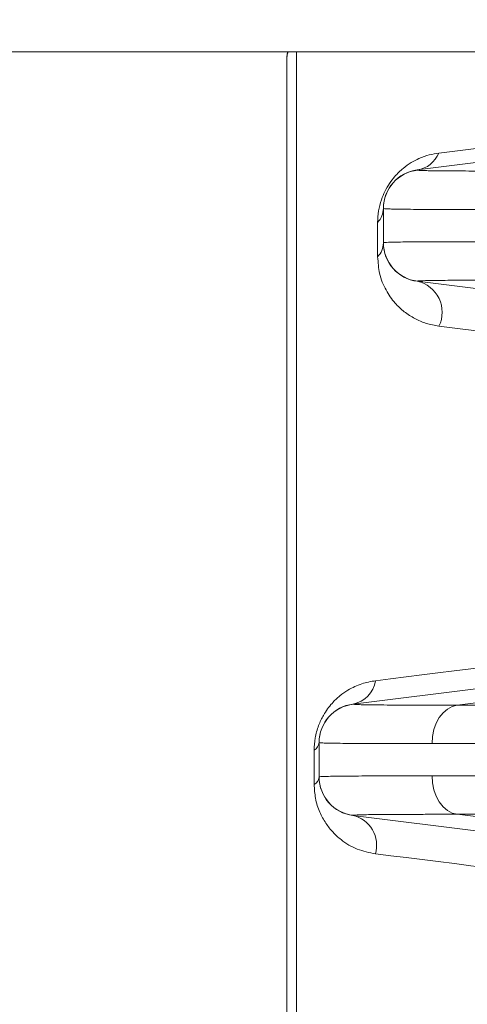
# Model space of a CAD drawing. Units: millimetres. Extents: x 363 to 854, y 61 to 742.
# Drawn here: x 453 to 467, y 348 to 379 of the extents above; entities that cross this region are included whole.
import ezdxf

# ---------------------------------------------------------------- set-up
doc = ezdxf.new("R2010")
doc.units = ezdxf.units.MM
doc.styles.add('SLDTEXTSTYLE0', font='TXT', dxfattribs={"width": 0.605})
doc.dimstyles.new('SLDDIMSTYLE0', dxfattribs={"dimtxt": 8, "dimasz": 8, "dimexe": 0, "dimexo": 0.0625, "dimgap": 2, "dimtad": 2, "dimlfac": 5, "dimrnd": 1e-09, "dimzin": 12, "dimdsep": 46, "dimtxsty": 'SLDTEXTSTYLE0', "dimsah": 1, "dimcen": 0.09, "dimadec": 0, "dimazin": 3, "dimtfac": 1, "dimtofl": 0, "dimtmove": 0, "dimatfit": 3, "dimfxl": 0, "dimfrac": 2, "dimtolj": 1, "dimtzin": 12, "dimarcsym": 0})

# ---------------------------------------------------------------- blocks, each defined once
blk = doc.blocks.new('*D1')
at = {"color": 1, "linetype": 'Continuous', "lineweight": 0}
for p, q in [((468.54, 408.574), (378.676, 408.574)), ((379.676, 108.574), (379.676, 408.574)), ((474.066, 108.574), (378.676, 108.574))]:
    blk.add_line(p, q, dxfattribs=at)
for points in [[(379.676, 408.574), (378.176, 400.574), (381.176, 400.574)], [(379.676, 108.574), (381.176, 116.574), (378.176, 116.574)]]:
    blk.add_solid(points, dxfattribs=at)
at = {"color": 1, "linetype": 'Continuous', "lineweight": 0, "insert": (369.364, 242.685, -0.097), "char_height": 8, "attachment_point": 1, "rotation": 90, "style": 'SLDTEXTSTYLE0'}
blk.add_mtext('1500', dxfattribs=at)
blk = doc.blocks.new('*D2')
at = {"color": 1, "linetype": 'Continuous', "lineweight": 0}
for p, q in [((443.716, 378.574), (408.676, 378.574)), ((409.676, 378.574), (409.676, 108.574)), ((474.066, 108.574), (408.676, 108.574))]:
    blk.add_line(p, q, dxfattribs=at)
for points in [[(409.676, 378.574), (408.176, 370.574), (411.176, 370.574)], [(409.676, 108.574), (411.176, 116.574), (408.176, 116.574)]]:
    blk.add_solid(points, dxfattribs=at)
at = {"color": 1, "linetype": 'Continuous', "lineweight": 0, "insert": (399.364, 227.685, -0.097), "char_height": 8, "attachment_point": 1, "rotation": 90, "style": 'SLDTEXTSTYLE0'}
blk.add_mtext('1350', dxfattribs=at)

msp = doc.modelspace()

# ---------------------------------------------------------------- linework, layer by layer
at = {"color": 7, "linetype": 'Continuous', "lineweight": 20}
for p, q in [((448.016, 377.5735), (474.016, 377.5735)), ((461.616, 377.3735), (461.6328, 377.5735)), ((461.616, 316.4804), (461.616, 377.3735)), ((465.6681, 373.9042), (467.7393, 374.1614)), ((464.616, 371.6403), (464.616, 372.7068)), ((464.4369, 371.2056), (464.4369, 372.2723)), ((465.6681, 370.4429), (467.7393, 370.1856)), ((463.6681, 357.3042), (467.7393, 357.8098)), ((466.9053, 357.2694), (469.7279, 357.6186)), ((462.616, 355.0393), (462.616, 356.1078)), ((462.461, 354.806), (462.461, 355.8726)), ((463.6681, 353.8428), (467.7393, 353.3372)), ((466.9053, 353.8777), (469.7279, 353.5284))]:
    msp.add_line(p, q, dxfattribs=at)
at = {"color": 8, "linetype": 'Continuous', "lineweight": 20}
msp.add_line((461.9126, 377.5735), (461.9126, 315.9871), dxfattribs=at)
at = {"color": 7, "linetype": 'Continuous', "lineweight": 20, "flags": 128}
for points in [[(466.3424, 374.4291), (466.5857, 374.4593), (466.8326, 374.49), (467.083, 374.5211), (467.337, 374.5526), (467.5946, 374.5846), (467.8558, 374.6171), (468.1204, 374.65), (468.3886, 374.6833)], [(468.3886, 368.7946), (468.1224, 368.8277), (467.8592, 368.8604), (467.5989, 368.8927), (467.3416, 368.9247), (467.0873, 368.9563), (466.836, 368.9875), (466.5877, 369.0183), (466.3424, 369.0488)], [(464.3666, 358.0295), (464.8406, 358.0884), (465.323, 358.1483), (465.8137, 358.2092), (466.3125, 358.2712), (466.8195, 358.3342), (467.3346, 358.3981), (467.8576, 358.4631), (468.3886, 358.5291)], [(466.9053, 357.2694), (466.7507, 357.2296), (466.604, 357.1502), (466.4701, 357.0339), (466.3537, 356.8846), (466.2587, 356.7076), (466.1884, 356.5088), (466.1453, 356.2952), (466.1308, 356.0739)], [(466.1308, 355.0731), (466.1453, 354.8519), (466.1884, 354.6382), (466.2587, 354.4394), (466.3537, 354.2624), (466.4701, 354.1132), (466.604, 353.9969), (466.7507, 353.9175), (466.9053, 353.8777)], [(468.3886, 352.1496), (467.8586, 352.2154), (467.3363, 352.2803), (466.8217, 352.3442), (466.3148, 352.4072), (465.8159, 352.4691), (465.3248, 352.5301), (464.8417, 352.5901), (464.3666, 352.6492)]]:
    msp.add_lwpolyline(points, dxfattribs=at)
at = {"color": 7, "linetype": 'Continuous', "lineweight": 20}
for centre, radius, start, end in [((465.543, 374.7605), 0.8654, 278.31313, 337.48506), ((465.816, 372.7133), 1.2, 97.0801, 180), ((465.816, 372.7067), 1.1999, 96.40468, 179.99822), ((463.9566, 372.7242), 0.6595, 316.73948, 359.05292), ((463.9858, 371.6459), 0.6304, 315.69595, 358.88678), ((465.816, 371.6403), 1.2, 180.00231, 263.59365), ((465.816, 371.6337), 1.2, 180, 262.9199), ((465.4595, 369.4818), 0.9834, 333.87353, 77.75273), ((463.5167, 358.1489), 0.8582, 280.16024, 352.00114), ((463.816, 356.1133), 1.2, 97.0801, 180), ((463.816, 356.1078), 1.2, 96.5075, 179.9991), ((462.3053, 356.1432), 0.3122, 299.9292, 354.51434), ((462.3237, 355.0661), 0.2941, 297.83156, 353.67404), ((463.816, 355.0393), 1.1999, 180.00024, 263.49316), ((463.816, 355.0337), 1.2, 180, 262.9199), ((463.4562, 352.9177), 0.9491, 343.56668, 77.09934)]:
    msp.add_arc(centre, radius, start, end, dxfattribs=at)
at = {"color": 8, "linetype": 'Continuous', "lineweight": 20}
msp.add_open_spline([(461.6536, 377.5735), (461.6446, 377.5522), (461.6153, 377.4824), (461.6157, 377.4182), (461.616, 377.3735)], degree=3, knots=[0, 0, 0, 0, 0.3048311, 1, 1, 1, 1], dxfattribs=at)
at = {"color": 7, "linetype": 'Continuous', "lineweight": 20}
for points, knots in [([(464.4369, 372.2723), (464.4415, 372.389), (464.4499, 372.5986), (464.5325, 372.9371), (464.6556, 373.2377), (464.8015, 373.488), (464.9994, 373.7441), (465.2321, 373.9636), (465.4854, 374.1399), (465.7557, 374.2779), (466.0442, 374.3811), (466.243, 374.4131), (466.3424, 374.4291)], [0, 0, 0, 0, 0.1181957, 0.2123476, 0.2772068, 0.3423885, 0.4026933, 0.5073342, 0.6092743, 0.7115004, 0.8556835, 1, 1, 1, 1]), ([(465.6681, 373.9042), (465.6681, 373.9042), (465.6681, 373.9042), (465.6751, 373.9017), (465.6821, 373.8992)], [0, 0, 0, 0, 0.000011, 1, 1, 1, 1]), ([(465.6821, 373.8992), (465.6867, 373.8975), (465.7051, 373.891), (465.8816, 373.8825), (466.3405, 373.8753), (467.0394, 373.871), (467.7393, 373.8695), (468.2054, 373.8694), (468.3195, 373.8694)], [0, 0, 0, 0, 0.0705605, 0.2823503, 0.5000673, 0.7117547, 0.9294366, 1, 1, 1, 1]), ([(467.545, 372.6739), (467.4167, 372.674), (466.9036, 372.674), (466.2873, 372.6753), (465.7269, 372.678), (465.2525, 372.6816), (464.9079, 372.6868), (464.7038, 372.6943), (464.6268, 372.7003), (464.6191, 372.705), (464.616, 372.7068)], [0, 0, 0, 0, 0.0705619, 0.2821451, 0.3911046, 0.500064, 0.7116157, 0.8205575, 0.9294994, 1, 1, 1, 1]), ([(464.616, 371.6403), (464.6192, 371.6421), (464.6318, 371.6494), (464.7792, 371.6567), (465.0723, 371.6627), (465.4578, 371.6674), (465.975, 371.6706), (466.6126, 371.6724), (467.0899, 371.673), (467.4166, 371.6731), (467.545, 371.6731)], [0, 0, 0, 0, 0.0705005, 0.2820522, 0.3909938, 0.499936, 0.7115199, 0.8204791, 0.9294381, 1, 1, 1, 1]), ([(466.3424, 369.0488), (466.208, 369.0731), (465.9391, 369.1217), (465.5824, 369.2791), (465.2582, 369.4887), (464.9527, 369.7765), (464.6854, 370.1609), (464.4837, 370.6208), (464.4512, 371.0274), (464.4369, 371.2056)], [0, 0, 0, 0, 0.132543, 0.2651276, 0.4012903, 0.5374485, 0.7022299, 0.8694654, 1, 1, 1, 1]), ([(465.6821, 370.4478), (465.6751, 370.4454), (465.6681, 370.4429), (465.6681, 370.4429), (465.6681, 370.4429)], [0, 0, 0, 0, 0.999989, 1, 1, 1, 1]), ([(468.3195, 370.4777), (468.2054, 370.4777), (467.7489, 370.4776), (467.0471, 370.4761), (466.3512, 370.4719), (465.8848, 370.4646), (465.7055, 370.4562), (465.6867, 370.4495), (465.6821, 370.4478)], [0, 0, 0, 0, 0.0705633, 0.2822477, 0.4999327, 0.7117139, 0.9294394, 1, 1, 1, 1]), ([(462.461, 355.8726), (462.4668, 355.9967), (462.4783, 356.2456), (462.5864, 356.6324), (462.7682, 357.0132), (463.0011, 357.3238), (463.2623, 357.5687), (463.5727, 357.7825), (463.9447, 357.9546), (464.2259, 358.0046), (464.3666, 358.0295)], [0, 0, 0, 0, 0.0963295, 0.1932841, 0.2798312, 0.4084458, 0.5167534, 0.6253224, 0.812494, 1, 1, 1, 1]), ([(463.6681, 357.3042), (463.6681, 357.3042), (463.6681, 357.3042), (463.6741, 357.3021), (463.68, 357.3)], [0, 0, 0, 0, 0.000011, 1, 1, 1, 1]), ([(463.68, 357.3), (463.6987, 357.2965), (463.7304, 357.2905), (463.9109, 357.2844), (464.1363, 357.28), (464.4396, 357.2765), (464.8114, 357.2737), (465.2428, 357.2718), (465.7316, 357.2704), (466.2806, 357.2695), (466.6971, 357.2694), (466.9053, 357.2694)], [0, 0, 0, 0, 0.1530271, 0.2589251, 0.364822, 0.4737111, 0.582599, 0.6855649, 0.78853, 0.8942651, 1, 1, 1, 1]), ([(466.9053, 357.2694), (467.0467, 357.2694), (467.4814, 357.2694), (468.2783, 357.2703), (469.3151, 357.2723), (470.419, 357.2756), (471.5764, 357.2801), (472.7712, 357.2863), (473.7875, 357.2931), (474.3998, 357.2983), (474.6042, 357.3)], [0, 0, 0, 0, 0.0689802, 0.2121006, 0.3556714, 0.4987943, 0.6418192, 0.7852903, 0.9283213, 1, 1, 1, 1]), ([(466.1308, 356.0739), (465.9074, 356.074), (465.4607, 356.0741), (464.8596, 356.075), (464.3151, 356.0765), (463.8375, 356.0787), (463.4344, 356.0816), (463.1045, 356.0855), (462.856, 356.0903), (462.6602, 356.0971), (462.6323, 356.1039), (462.616, 356.1078)], [0, 0, 0, 0, 0.1029738, 0.2059472, 0.3117445, 0.4175415, 0.5233844, 0.6292278, 0.7381454, 0.8470633, 1, 1, 1, 1]), ([(474.616, 356.1078), (474.3911, 356.1059), (473.7172, 356.1001), (472.5975, 356.0926), (471.2805, 356.0858), (470.0043, 356.0808), (468.787, 356.0772), (467.6437, 356.0749), (466.7653, 356.0741), (466.2865, 356.074), (466.1308, 356.0739)], [0, 0, 0, 0, 0.0716342, 0.2146221, 0.3580661, 0.5010536, 0.6442142, 0.7878314, 0.9309921, 1, 1, 1, 1]), ([(462.616, 355.0393), (462.6197, 355.0412), (462.6288, 355.0459), (462.7182, 355.052), (462.8974, 355.0578), (463.1638, 355.0624), (463.5125, 355.0661), (463.9372, 355.0689), (464.436, 355.071), (465.0138, 355.0724), (465.5863, 355.073), (465.9776, 355.0731), (466.1308, 355.0731)], [0, 0, 0, 0, 0.07052188, 0.17634438, 0.28216625, 0.3910614, 0.49995709, 0.605902, 0.71184706, 0.82087635, 0.92990577, 1, 1, 1, 1]), ([(466.1308, 355.0731), (466.29, 355.0731), (466.7721, 355.073), (467.6544, 355.0721), (468.7972, 355.0698), (470.0114, 355.0663), (471.2813, 355.0613), (472.5887, 355.0545), (473.708, 355.047), (474.3849, 355.0412), (474.616, 355.0393)], [0, 0, 0, 0, 0.07053855, 0.2135543, 0.35702551, 0.50004082, 0.64200986, 0.78442457, 0.92639269, 1, 1, 1, 1]), ([(464.3666, 352.6492), (464.1756, 352.6878), (463.7937, 352.7652), (463.3634, 353.0235), (463.0443, 353.3103), (462.8187, 353.592), (462.6293, 353.936), (462.4918, 354.3326), (462.4707, 354.6583), (462.461, 354.806)], [0, 0, 0, 0, 0.2132592, 0.4264817, 0.5445399, 0.6625236, 0.7820798, 0.9011307, 1, 1, 1, 1]), ([(463.68, 353.847), (463.6741, 353.8449), (463.6681, 353.8428), (463.6681, 353.8428), (463.6681, 353.8428)], [0, 0, 0, 0, 0.999989, 1, 1, 1, 1]), ([(466.9053, 353.8777), (466.7663, 353.8777), (466.4169, 353.8776), (465.9069, 353.877), (465.3833, 353.8758), (464.9213, 353.8739), (464.5281, 353.8713), (464.2098, 353.8681), (463.9623, 353.8639), (463.7888, 353.8587), (463.6984, 353.8531), (463.6852, 353.8487), (463.68, 353.847)], [0, 0, 0, 0, 0.0700659, 0.1760094, 0.2819534, 0.3909226, 0.4998916, 0.6057824, 0.711674, 0.8205534, 0.9294335, 1, 1, 1, 1]), ([(474.6042, 353.847), (474.3941, 353.8488), (473.7792, 353.854), (472.7633, 353.8607), (471.5771, 353.8669), (470.4254, 353.8714), (469.3244, 353.8747), (468.288, 353.8767), (467.4875, 353.8776), (467.0499, 353.8777), (466.9053, 353.8777)], [0, 0, 0, 0, 0.0736527, 0.2156637, 0.3581054, 0.500111, 0.643089, 0.7865138, 0.9294905, 1, 1, 1, 1])]:
    msp.add_open_spline(points, degree=3, knots=knots, dxfattribs=at)

# ---------------------------------------------------------------- dimensions: what is measured, and where the dimension line sits
at = {"color": 1, "linetype": 'Continuous', "lineweight": 0}
for base, p1, p2, picture, middle in [((379.6761, 408.5735), (475.0656, 108.5735), (469.5397, 408.5735), '*D1', (379.6761, 258.5735)), ((409.6761, 108.5735), (444.716, 378.5735), (475.0656, 108.5735), '*D2', (409.6761, 243.5735))]:
    dim = msp.add_linear_dim(base=base, p1=p1, p2=p2, angle=90, dimstyle='SLDDIMSTYLE0', dxfattribs=at)
    dim.commit()
    dim.dimension.update_dxf_attribs({"geometry": picture, "text_midpoint": middle})

doc.saveas('drawing.dxf')
